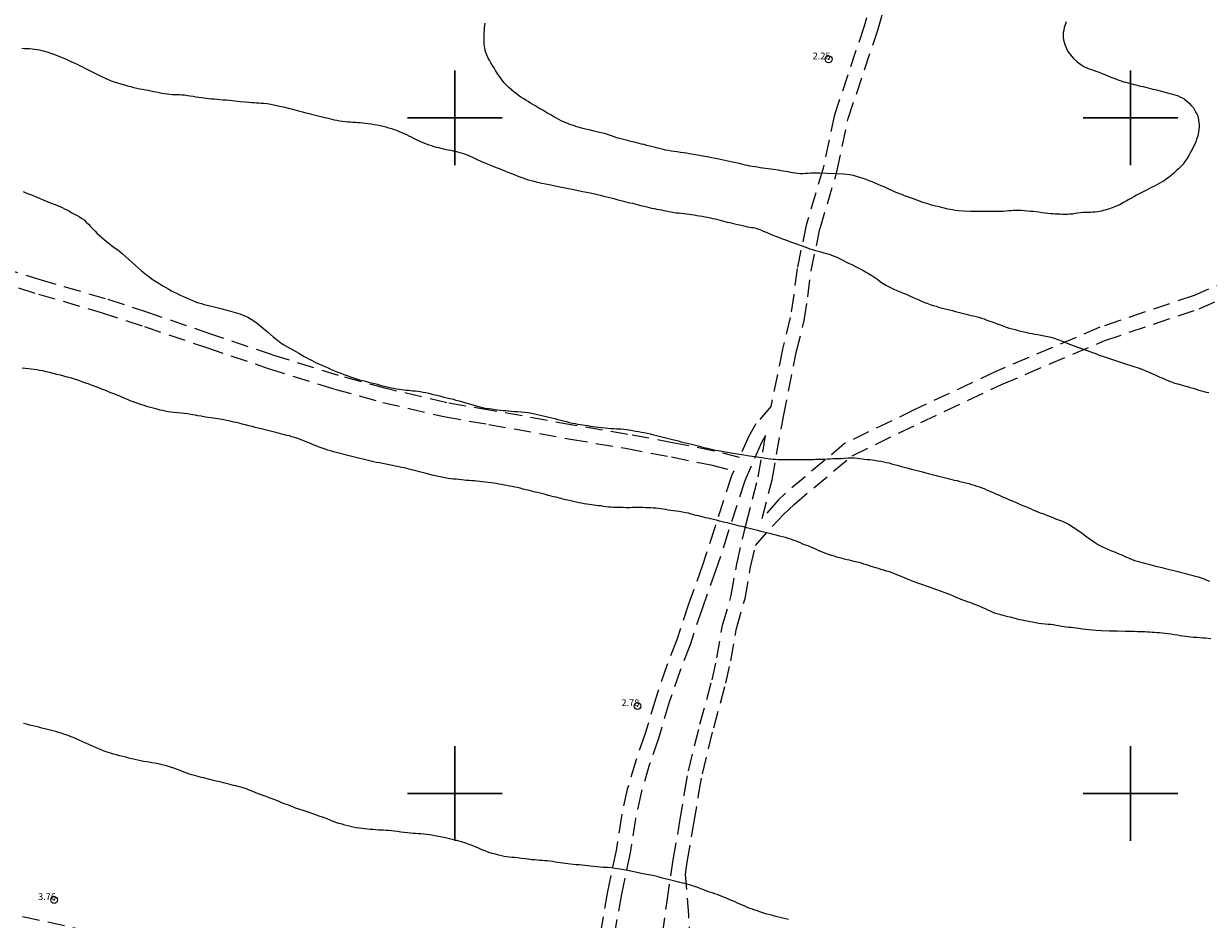
# Model space of a CAD drawing. Extents: x 464182 to 465432, y 1841544 to 1842354.
# Drawn here: x 464836 to 465012, y 1842081 to 1842214 of the extents above; entities that cross this region are included whole.
import ezdxf

# ---------------------------------------------------------------- set-up
doc = ezdxf.new("R2010")
doc.units = 0
doc.header["$MEASUREMENT"] = 0
doc.header["$PDMODE"] = 32
doc.header["$PDSIZE"] = -0.37
doc.linetypes.add('HIDDEN', pattern=[9.525, 6.35, -3.175])
for name, color, linetype in [('1TODAS1K', 7, 'Continuous'), ('BRECHA', 7, 'Continuous'), ('COTA FOTOGRAMETRICA', 10, 'Continuous'), ('CURVA INTERMEDIA', 17, 'Continuous'), ('DEPRESION INTERMEDIA', 7, 'Continuous'), ('SIMBOLO GRADICULA', 7, 'Continuous')]:
    doc.layers.add(name, color=color, linetype=linetype)
doc.styles.add('WMF-Times New Roman0', font='TIMES.TTF')

msp = doc.modelspace()

# ---------------------------------------------------------------- linework, layer by layer
at = {"layer": 'BRECHA', "color": 1, "linetype": 'HIDDEN', "lineweight": 5, "ltscale": 0.4, "elevation": 1}
for points in [[(465022.06, 1842179.13), (465009.42, 1842173.71), (464995.47, 1842169), (464980.09, 1842162.47), (464968.1, 1842156.83), (464957.68, 1842151.78), (464948.88, 1842144.41), (464947.84, 1842143.42), (464945.49, 1842140.71), (464946.97, 1842146.43), (464948.63, 1842155.8), (464950.55, 1842165.29), (464951.69, 1842170.03), (464952.24, 1842173.53), (464952.73, 1842177.34), (464954.06, 1842183.62), (464956.56, 1842192.03), (464958.23, 1842199.89), (464962.6, 1842212.95), (464965.04, 1842221.49), (464966.68, 1842226.38)], [(464963.04, 1842222.11), (464960.59, 1842213.57), (464956.2, 1842200.45), (464954.52, 1842192.55), (464952.03, 1842184.13), (464950.66, 1842177.69), (464950.16, 1842173.82), (464949.63, 1842170.44), (464948.5, 1842165.74), (464946.79, 1842157.28), (464944.57, 1842154.69), (464943.5, 1842152.9), (464942.14, 1842149.72), (464938.37, 1842150.69), (464932.48, 1842151.87), (464925.62, 1842153.16), (464917.47, 1842154.53), (464905.38, 1842156.7), (464898.8, 1842157.84), (464889.86, 1842159.92), (464882.78, 1842161.86), (464873.03, 1842164.91), (464863.9, 1842167.99), (464854.71, 1842171.12), (464848.29, 1842173.22), (464838.96, 1842175.91), (464832.37, 1842177.98)], [(464934.97, 1842077.75), (464934.62, 1842082.01), (464934.14, 1842088.06), (464934.4, 1842089.85), (464935.4, 1842095.56), (464936.07, 1842099.76), (464936.64, 1842102.9), (464938.32, 1842109.72), (464940.12, 1842116.32), (464940.85, 1842119.66), (464941.69, 1842124.45), (464942.97, 1842128.88), (464943.78, 1842133.52), (464944.53, 1842136.73), (464946.97, 1842139.54), (464948.67, 1842141.28), (464950.22, 1842142.8), (464958.83, 1842150), (464969, 1842154.93), (464980.94, 1842160.55), (464996.22, 1842167.04), (465010.17, 1842171.75), (465022.89, 1842177.2)], [(464831.76, 1842175.97), (464838.35, 1842173.9), (464847.67, 1842171.21), (464854.04, 1842169.12), (464863.23, 1842166), (464872.38, 1842162.92), (464882.19, 1842159.85), (464889.35, 1842157.89), (464898.39, 1842155.78), (464905.02, 1842154.63), (464917.11, 1842152.46), (464925.25, 1842151.09), (464932.08, 1842149.81), (464937.9, 1842148.64), (464941.3, 1842147.77), (464940.97, 1842147), (464938.48, 1842139.38), (464936.67, 1842133.79), (464934.6, 1842128.04), (464932.86, 1842122.73), (464931.39, 1842118.93), (464929.73, 1842114.14), (464928.13, 1842108.76), (464926.79, 1842104.84), (464925.53, 1842100.66), (464924.65, 1842096.65), (464923.87, 1842091.59), (464922.61, 1842085.5), (464921.54, 1842079.51)], [(464930.73, 1842079.08), (464931.42, 1842084.07), (464932.33, 1842090.19), (464933.33, 1842095.91), (464934, 1842100.12), (464934.58, 1842103.34), (464936.29, 1842110.25), (464938.08, 1842116.82), (464938.78, 1842120.07), (464939.64, 1842124.92), (464940.92, 1842129.35), (464941.72, 1842133.94), (464943.11, 1842139.9), (464944.91, 1842146.88), (464945.57, 1842150.54), (464946, 1842152.99), (464945.38, 1842151.94), (464942.93, 1842146.26), (464940.48, 1842138.73), (464938.66, 1842133.11), (464936.59, 1842127.36), (464934.84, 1842122.03), (464933.36, 1842118.21), (464931.72, 1842113.5), (464930.13, 1842108.13), (464928.79, 1842104.2), (464927.56, 1842100.13), (464926.72, 1842096.27), (464925.94, 1842091.21), (464924.67, 1842085.11), (464923.59, 1842079.07)], [(464849.67, 1842078.79), (464834.64, 1842082.08), (464815.76, 1842086.5), (464792.42, 1842091.98), (464780.67, 1842094.71), (464757.24, 1842099.84), (464731.84, 1842105.95), (464718.41, 1842109.38), (464704.26, 1842113.37), (464690.96, 1842116.22), (464680.37, 1842118.4), (464669.07, 1842121.18), (464655.49, 1842125.52), (464638.51, 1842130.98), (464622.66, 1842136), (464607.48, 1842139.81), (464595.37, 1842142.85), (464595.25, 1842142.88)]]:
    msp.add_lwpolyline(points, dxfattribs=at)
at = {"layer": 'COTA FOTOGRAMETRICA'}
for p in [(464955.34, 1842208.66, 2.25), (464927.04, 1842112.94, 2.78), (464840.69, 1842084.25, 3.77)]:
    msp.add_point(p, dxfattribs=at)
at = {"layer": 'CURVA INTERMEDIA', "color": 17, "linetype": 'Continuous', "lineweight": 9, "elevation": 3}
for points in [[(464835.92, 1842210.3), (464836.3, 1842210.28), (464836.68, 1842210.26), (464837.06, 1842210.24), (464837.43, 1842210.21), (464837.8, 1842210.17), (464838.16, 1842210.12), (464838.52, 1842210.05), (464838.88, 1842209.96), (464839.24, 1842209.87), (464839.61, 1842209.78), (464840.05, 1842209.64), (464840.66, 1842209.42), (464841.47, 1842209.09), (464842.36, 1842208.71), (464843.16, 1842208.36), (464843.76, 1842208.09), (464844.19, 1842207.89), (464844.55, 1842207.71), (464844.9, 1842207.54), (464845.25, 1842207.35), (464845.63, 1842207.16), (464846.02, 1842206.97), (464846.42, 1842206.77), (464846.82, 1842206.58), (464847.21, 1842206.38), (464847.58, 1842206.19), (464847.95, 1842206), (464848.32, 1842205.82), (464848.71, 1842205.65), (464849.13, 1842205.48), (464849.59, 1842205.32), (464850.07, 1842205.16), (464850.57, 1842205.01)], [(464850.57, 1842205.01), (464851.08, 1842204.87)], [(464851.08, 1842204.87), (464851.57, 1842204.74), (464852.05, 1842204.62), (464852.51, 1842204.51), (464852.94, 1842204.41), (464853.36, 1842204.31), (464853.78, 1842204.23), (464854.19, 1842204.16), (464854.6, 1842204.08), (464855.01, 1842204), (464855.41, 1842203.92), (464855.81, 1842203.84), (464856.23, 1842203.75), (464856.65, 1842203.67), (464857.05, 1842203.59), (464857.44, 1842203.53), (464857.81, 1842203.48), (464858.16, 1842203.45), (464858.51, 1842203.44), (464858.86, 1842203.45), (464859.23, 1842203.44), (464859.61, 1842203.42), (464860.01, 1842203.38), (464860.42, 1842203.32), (464860.84, 1842203.26), (464861.27, 1842203.19), (464861.69, 1842203.12), (464862.09, 1842203.06), (464862.49, 1842203), (464862.87, 1842202.94), (464863.23, 1842202.9), (464863.59, 1842202.86), (464863.97, 1842202.83), (464864.38, 1842202.79), (464864.81, 1842202.75), (464865.24, 1842202.72), (464865.67, 1842202.68), (464866.14, 1842202.64), (464866.72, 1842202.59), (464867.46, 1842202.51), (464868.25, 1842202.42), (464868.96, 1842202.35), (464869.51, 1842202.3), (464869.93, 1842202.27), (464870.28, 1842202.25), (464870.62, 1842202.23), (464870.97, 1842202.2), (464871.33, 1842202.18), (464871.74, 1842202.15), (464872.2, 1842202.11), (464872.76, 1842202.03), (464873.42, 1842201.89), (464874.12, 1842201.73), (464874.77, 1842201.57), (464875.32, 1842201.43), (464875.81, 1842201.31), (464876.31, 1842201.18), (464876.86, 1842201.04), (464877.43, 1842200.9), (464877.97, 1842200.76), (464878.42, 1842200.65), (464878.8, 1842200.55), (464879.17, 1842200.46), (464879.55, 1842200.36), (464879.95, 1842200.27), (464880.34, 1842200.17), (464880.71, 1842200.07), (464881.07, 1842199.98), (464881.43, 1842199.89), (464881.79, 1842199.8), (464882.15, 1842199.72), (464882.54, 1842199.63), (464882.94, 1842199.56), (464883.36, 1842199.49), (464883.77, 1842199.44), (464884.17, 1842199.41), (464884.55, 1842199.4), (464884.92, 1842199.38), (464885.28, 1842199.35), (464885.64, 1842199.32), (464885.99, 1842199.29), (464886.36, 1842199.25), (464886.74, 1842199.21), (464887.15, 1842199.16), (464887.6, 1842199.1), (464888.06, 1842199.03), (464888.52, 1842198.95), (464888.95, 1842198.86), (464889.37, 1842198.76), (464889.79, 1842198.66), (464890.2, 1842198.54), (464890.61, 1842198.43), (464891.01, 1842198.29), (464891.39, 1842198.15), (464891.76, 1842197.99), (464892.11, 1842197.83), (464892.47, 1842197.67), (464892.83, 1842197.51), (464893.18, 1842197.34), (464893.53, 1842197.17), (464893.89, 1842196.99), (464894.26, 1842196.81), (464894.63, 1842196.64), (464895.02, 1842196.47), (464895.4, 1842196.31), (464895.78, 1842196.16), (464896.15, 1842196.01), (464896.51, 1842195.89), (464896.87, 1842195.78), (464897.23, 1842195.68), (464897.59, 1842195.59), (464897.95, 1842195.5), (464898.31, 1842195.41), (464898.68, 1842195.33), (464899.03, 1842195.27), (464899.39, 1842195.2), (464899.74, 1842195.14), (464900.08, 1842195.05), (464900.42, 1842194.97), (464900.76, 1842194.87), (464901.1, 1842194.77), (464901.44, 1842194.66), (464901.78, 1842194.53), (464902.15, 1842194.37), (464902.6, 1842194.16), (464903.19, 1842193.89), (464903.96, 1842193.55), (464904.79, 1842193.2), (464905.55, 1842192.88), (464906.13, 1842192.64), (464906.56, 1842192.48), (464906.92, 1842192.34), (464907.26, 1842192.21), (464907.62, 1842192.07), (464907.99, 1842191.92), (464908.39, 1842191.76), (464908.8, 1842191.6), (464909.22, 1842191.44), (464909.64, 1842191.27), (464910.05, 1842191.11), (464910.46, 1842190.96), (464910.86, 1842190.83), (464911.28, 1842190.72), (464911.7, 1842190.61), (464912.18, 1842190.49), (464912.86, 1842190.34), (464913.96, 1842190.11), (464915.56, 1842189.79), (464917.36, 1842189.44), (464918.95, 1842189.12), (464920.03, 1842188.9), (464920.7, 1842188.75), (464921.14, 1842188.64), (464921.52, 1842188.55), (464921.88, 1842188.46), (464922.27, 1842188.36), (464922.68, 1842188.25), (464923.12, 1842188.15), (464923.55, 1842188.04), (464923.96, 1842187.93), (464924.36, 1842187.83), (464924.75, 1842187.74), (464925.14, 1842187.64), (464925.53, 1842187.54), (464925.91, 1842187.44), (464926.28, 1842187.35), (464926.64, 1842187.26), (464926.99, 1842187.17), (464927.34, 1842187.08), (464927.69, 1842187), (464928.04, 1842186.91), (464928.4, 1842186.82), (464928.77, 1842186.73), (464929.13, 1842186.65), (464929.5, 1842186.57), (464929.87, 1842186.5), (464930.23, 1842186.44), (464930.59, 1842186.38), (464930.94, 1842186.31), (464931.3, 1842186.24), (464931.66, 1842186.16), (464932.03, 1842186.08), (464932.4, 1842186.01), (464932.77, 1842185.95), (464933.15, 1842185.92), (464933.52, 1842185.88), (464933.91, 1842185.85), (464934.29, 1842185.81), (464934.67, 1842185.76), (464935.04, 1842185.7), (464935.41, 1842185.64), (464935.81, 1842185.57), (464936.23, 1842185.5), (464936.66, 1842185.44), (464937.08, 1842185.37), (464937.47, 1842185.29), (464937.84, 1842185.21), (464938.19, 1842185.12), (464938.55, 1842185.03), (464938.91, 1842184.94), (464939.26, 1842184.85), (464939.62, 1842184.76), (464939.97, 1842184.67), (464940.33, 1842184.58), (464940.69, 1842184.49), (464941.05, 1842184.4), (464941.43, 1842184.31), (464941.82, 1842184.23), (464942.21, 1842184.14), (464942.6, 1842184.05), (464942.96, 1842183.97), (464943.3, 1842183.89), (464943.61, 1842183.83), (464943.9, 1842183.79), (464944.17, 1842183.75), (464944.43, 1842183.71), (464944.69, 1842183.63), (464944.96, 1842183.53), (464945.28, 1842183.4), (464945.66, 1842183.25), (464946.08, 1842183.07), (464946.53, 1842182.89), (464946.99, 1842182.7), (464947.45, 1842182.51), (464947.91, 1842182.33), (464948.36, 1842182.16), (464948.79, 1842181.99), (464949.24, 1842181.83), (464949.68, 1842181.66), (464950.14, 1842181.49), (464950.57, 1842181.34), (464950.99, 1842181.19), (464951.4, 1842181.05), (464951.79, 1842180.9), (464952.18, 1842180.76), (464952.56, 1842180.62), (464952.96, 1842180.49), (464953.37, 1842180.36), (464953.78, 1842180.25), (464954.2, 1842180.15), (464954.61, 1842180.04), (464955.02, 1842179.93), (464955.41, 1842179.82), (464955.78, 1842179.68), (464956.16, 1842179.54), (464956.54, 1842179.37), (464956.94, 1842179.18), (464957.36, 1842178.97), (464957.8, 1842178.74), (464958.27, 1842178.51), (464958.75, 1842178.27), (464959.2, 1842178.04), (464959.6, 1842177.84), (464959.99, 1842177.64), (464960.38, 1842177.44), (464960.81, 1842177.22), (464961.25, 1842176.97), (464961.71, 1842176.69), (464962.16, 1842176.38), (464962.61, 1842176.06), (464963.03, 1842175.75), (464963.42, 1842175.48), (464963.79, 1842175.24), (464964.18, 1842175.02), (464964.58, 1842174.82), (464965, 1842174.64), (464965.44, 1842174.45), (464965.9, 1842174.26), (464966.36, 1842174.07), (464966.83, 1842173.88), (464967.29, 1842173.68), (464967.74, 1842173.48), (464968.17, 1842173.28), (464968.58, 1842173.09), (464968.99, 1842172.9), (464969.43, 1842172.72), (464969.89, 1842172.55), (464970.37, 1842172.39), (464970.83, 1842172.24), (464971.24, 1842172.11), (464971.62, 1842172), (464972, 1842171.89), (464972.39, 1842171.79), (464972.79, 1842171.68), (464973.22, 1842171.58), (464973.65, 1842171.47), (464974.09, 1842171.35), (464974.52, 1842171.25), (464974.92, 1842171.15), (464975.31, 1842171.05), (464975.68, 1842170.96), (464976.06, 1842170.86), (464976.43, 1842170.77), (464976.8, 1842170.68), (464977.18, 1842170.58), (464977.56, 1842170.48), (464977.94, 1842170.36), (464978.34, 1842170.23), (464978.76, 1842170.07), (464979.2, 1842169.91), (464979.67, 1842169.74), (464980.15, 1842169.56), (464980.64, 1842169.39), (464981.12, 1842169.21), (464981.6, 1842169.04), (464982.06, 1842168.89), (464982.5, 1842168.76), (464982.93, 1842168.65), (464983.37, 1842168.54), (464983.8, 1842168.43), (464984.23, 1842168.32), (464984.65, 1842168.23), (464985.05, 1842168.14), (464985.45, 1842168.06), (464985.86, 1842167.98), (464986.3, 1842167.91), (464986.76, 1842167.84), (464987.24, 1842167.75), (464987.72, 1842167.65), (464988.22, 1842167.52), (464988.74, 1842167.37), (464989.28, 1842167.19), (464989.81, 1842166.99), (464990.3, 1842166.8), (464990.74, 1842166.62), (464991.13, 1842166.47), (464991.51, 1842166.32), (464991.91, 1842166.17), (464992.32, 1842166.02), (464992.74, 1842165.88), (464993.16, 1842165.72), (464993.58, 1842165.57), (464993.98, 1842165.42), (464994.37, 1842165.28), (464994.73, 1842165.15), (464995.06, 1842165.03), (464995.4, 1842164.9), (464995.86, 1842164.73), (464996.63, 1842164.47), (464997.79, 1842164.09), (464999.14, 1842163.66), (465000.37, 1842163.25), (465001.29, 1842162.94), (465001.93, 1842162.7), (465002.4, 1842162.51), (465002.8, 1842162.34), (465003.17, 1842162.17), (465003.55, 1842162), (465003.95, 1842161.82), (465004.38, 1842161.63), (465004.8, 1842161.45), (465005.22, 1842161.26), (465005.64, 1842161.08), (465006.08, 1842160.91), (465006.55, 1842160.75), (465007.03, 1842160.61), (465007.52, 1842160.48), (465007.98, 1842160.35), (465008.43, 1842160.23), (465008.87, 1842160.11), (465009.3, 1842159.98), (465009.72, 1842159.84), (465010.13, 1842159.72), (465010.51, 1842159.61), (465010.88, 1842159.51), (465011.24, 1842159.42), (465011.6, 1842159.33)], [(464949.41, 1842081.34), (464948.95, 1842081.46), (464948.55, 1842081.56), (464948.15, 1842081.66), (464947.73, 1842081.76), (464947.3, 1842081.87), (464946.87, 1842081.98), (464946.43, 1842082.1), (464946, 1842082.22), (464945.58, 1842082.35), (464945.17, 1842082.48), (464944.78, 1842082.62), (464944.41, 1842082.75), (464944.04, 1842082.88), (464943.68, 1842083.01), (464943.31, 1842083.16), (464942.94, 1842083.32), (464942.57, 1842083.47), (464942.21, 1842083.63), (464941.86, 1842083.79), (464941.5, 1842083.96), (464941.11, 1842084.12), (464940.72, 1842084.29), (464940.32, 1842084.46), (464939.94, 1842084.61), (464939.56, 1842084.76), (464939.19, 1842084.9), (464938.83, 1842085.04), (464938.47, 1842085.17), (464938.11, 1842085.29), (464937.72, 1842085.43), (464937.32, 1842085.57), (464936.88, 1842085.73), (464936.42, 1842085.91), (464935.95, 1842086.1), (464935.5, 1842086.26), (464935.1, 1842086.39), (464934.74, 1842086.49), (464934.39, 1842086.58), (464934.04, 1842086.67), (464933.68, 1842086.76), (464933.32, 1842086.85), (464932.95, 1842086.94), (464932.57, 1842087.04), (464932.17, 1842087.14), (464931.76, 1842087.24), (464931.34, 1842087.35), (464930.92, 1842087.45), (464930.52, 1842087.55), (464930.12, 1842087.65), (464929.71, 1842087.75), (464929.25, 1842087.85), (464928.66, 1842087.98), (464927.84, 1842088.14), (464926.74, 1842088.36), (464925.54, 1842088.59), (464924.47, 1842088.79), (464923.68, 1842088.92), (464923.13, 1842089), (464922.71, 1842089.04), (464922.33, 1842089.06), (464921.94, 1842089.07), (464921.52, 1842089.1), (464921.06, 1842089.15), (464920.58, 1842089.21), (464920.1, 1842089.27), (464919.67, 1842089.32), (464919.25, 1842089.36), (464918.84, 1842089.4), (464918.4, 1842089.43), (464917.96, 1842089.47), (464917.53, 1842089.5), (464917.12, 1842089.54), (464916.72, 1842089.59), (464916.35, 1842089.63), (464915.99, 1842089.68), (464915.63, 1842089.73), (464915.26, 1842089.79), (464914.86, 1842089.85), (464914.46, 1842089.92), (464914.06, 1842089.97), (464913.68, 1842090.02), (464913.31, 1842090.06), (464912.95, 1842090.09), (464912.6, 1842090.11), (464912.23, 1842090.14), (464911.82, 1842090.17), (464911.36, 1842090.21), (464910.86, 1842090.27), (464910.34, 1842090.33), (464909.82, 1842090.4), (464909.32, 1842090.47), (464908.85, 1842090.52), (464908.44, 1842090.56), (464908.06, 1842090.6), (464907.69, 1842090.64), (464907.32, 1842090.7), (464906.93, 1842090.79), (464906.49, 1842090.89), (464906.01, 1842091.01), (464905.51, 1842091.14), (464905.02, 1842091.29), (464904.58, 1842091.45), (464904.17, 1842091.61), (464903.78, 1842091.78), (464903.39, 1842091.95), (464902.99, 1842092.12), (464902.58, 1842092.29), (464902.14, 1842092.46), (464901.64, 1842092.64), (464901.01, 1842092.83), (464900.24, 1842093.04), (464899.4, 1842093.25), (464898.6, 1842093.44), (464897.9, 1842093.59), (464897.31, 1842093.7), (464896.78, 1842093.79), (464896.3, 1842093.87), (464895.84, 1842093.94), (464895.4, 1842094), (464894.98, 1842094.03), (464894.57, 1842094.05), (464894.18, 1842094.08), (464893.8, 1842094.1), (464893.42, 1842094.14), (464893, 1842094.18), (464892.52, 1842094.24), (464892.02, 1842094.3), (464891.52, 1842094.36), (464891.04, 1842094.42), (464890.61, 1842094.47), (464890.2, 1842094.51), (464889.83, 1842094.54), (464889.46, 1842094.56), (464889.08, 1842094.58), (464888.68, 1842094.6), (464888.26, 1842094.63), (464887.85, 1842094.66), (464887.46, 1842094.69), (464887.08, 1842094.73), (464886.69, 1842094.77), (464886.26, 1842094.82), (464885.82, 1842094.88), (464885.38, 1842094.95), (464884.97, 1842095.03), (464884.57, 1842095.12), (464884.17, 1842095.22), (464883.74, 1842095.33), (464883.3, 1842095.45), (464882.85, 1842095.58), (464882.41, 1842095.73), (464881.97, 1842095.88), (464881.53, 1842096.05), (464881.08, 1842096.24), (464880.56, 1842096.44), (464879.92, 1842096.67), (464879.13, 1842096.94), (464878.3, 1842097.22), (464877.53, 1842097.48), (464876.92, 1842097.69), (464876.44, 1842097.86), (464876.03, 1842098.02), (464875.64, 1842098.17), (464875.26, 1842098.31), (464874.88, 1842098.45), (464874.5, 1842098.6), (464874.12, 1842098.75), (464873.73, 1842098.9), (464873.34, 1842099.05), (464872.94, 1842099.21), (464872.52, 1842099.37), (464872.07, 1842099.54), (464871.62, 1842099.71), (464871.19, 1842099.88), (464870.8, 1842100.02), (464870.43, 1842100.16), (464870.08, 1842100.3), (464869.72, 1842100.44), (464869.36, 1842100.59), (464869, 1842100.73), (464868.65, 1842100.84), (464868.3, 1842100.94), (464867.95, 1842101.03), (464867.6, 1842101.12), (464867.25, 1842101.21), (464866.89, 1842101.29), (464866.53, 1842101.39), (464866.16, 1842101.48), (464865.78, 1842101.57), (464865.41, 1842101.67), (464865.04, 1842101.76), (464864.66, 1842101.85), (464864.29, 1842101.95), (464863.92, 1842102.04), (464863.56, 1842102.13), (464863.21, 1842102.22), (464862.86, 1842102.31), (464862.52, 1842102.39), (464862.17, 1842102.48), (464861.81, 1842102.57), (464861.45, 1842102.67), (464861.09, 1842102.78), (464860.72, 1842102.89), (464860.34, 1842103.02), (464859.96, 1842103.16), (464859.58, 1842103.31), (464859.21, 1842103.46), (464858.82, 1842103.61), (464858.4, 1842103.76), (464857.91, 1842103.91), (464857.31, 1842104.08), (464856.68, 1842104.25), (464856.08, 1842104.39), (464855.59, 1842104.49), (464855.17, 1842104.56), (464854.77, 1842104.62), (464854.36, 1842104.68), (464853.93, 1842104.75), (464853.5, 1842104.84), (464853.06, 1842104.94), (464852.62, 1842105.04), (464852.19, 1842105.15), (464851.76, 1842105.26), (464851.32, 1842105.37), (464850.87, 1842105.48), (464850.41, 1842105.6), (464849.93, 1842105.72), (464849.46, 1842105.85), (464849.01, 1842105.99), (464848.56, 1842106.13), (464848.1, 1842106.29), (464847.64, 1842106.48), (464847.17, 1842106.67), (464846.71, 1842106.87), (464846.25, 1842107.07), (464845.81, 1842107.26), (464845.36, 1842107.45), (464844.92, 1842107.66), (464844.47, 1842107.87), (464844.04, 1842108.06), (464843.63, 1842108.24), (464843.23, 1842108.4), (464842.85, 1842108.55), (464842.47, 1842108.68), (464842.1, 1842108.81), (464841.72, 1842108.93), (464841.33, 1842109.05), (464840.93, 1842109.16), (464840.52, 1842109.27), (464840.12, 1842109.38), (464839.71, 1842109.48), (464839.29, 1842109.58), (464838.88, 1842109.69), (464838.44, 1842109.8), (464838, 1842109.91), (464837.53, 1842110.03), (464837.06, 1842110.14), (464836.6, 1842110.25), (464836.16, 1842110.35)]]:
    msp.add_lwpolyline(points, dxfattribs=at)
at = {"layer": 'DEPRESION INTERMEDIA', "color": 17, "linetype": 'Continuous', "lineweight": 9}
for points, elevation in [([(464992.15, 1842185.89), (464991.77, 1842185.82), (464991.41, 1842185.76), (464991.06, 1842185.72), (464990.7, 1842185.7), (464990.34, 1842185.7), (464989.97, 1842185.71), (464989.6, 1842185.73), (464989.23, 1842185.75), (464988.87, 1842185.76), (464988.51, 1842185.78), (464988.15, 1842185.79), (464987.76, 1842185.83), (464987.32, 1842185.88), (464986.87, 1842185.95), (464986.43, 1842186.02), (464986.02, 1842186.07), (464985.62, 1842186.12), (464985.21, 1842186.16), (464984.76, 1842186.2), (464984.3, 1842186.24), (464983.85, 1842186.27), (464983.45, 1842186.29), (464983.07, 1842186.3), (464982.71, 1842186.29), (464982.35, 1842186.26), (464981.99, 1842186.22), (464981.62, 1842186.19), (464981.23, 1842186.16), (464980.83, 1842186.13), (464980.42, 1842186.12), (464979.98, 1842186.13), (464979.41, 1842186.14), (464978.61, 1842186.15), (464977.53, 1842186.15), (464976.35, 1842186.16), (464975.29, 1842186.19), (464974.55, 1842186.23), (464974.06, 1842186.29), (464973.69, 1842186.36), (464973.34, 1842186.43), (464972.99, 1842186.5), (464972.63, 1842186.58), (464972.26, 1842186.67), (464971.88, 1842186.76), (464971.5, 1842186.86), (464971.13, 1842186.95), (464970.77, 1842187.04), (464970.41, 1842187.14), (464970.04, 1842187.25), (464969.67, 1842187.36), (464969.3, 1842187.48), (464968.93, 1842187.62), (464968.54, 1842187.76), (464968.15, 1842187.91), (464967.73, 1842188.05), (464967.32, 1842188.2), (464966.92, 1842188.34), (464966.54, 1842188.48), (464966.18, 1842188.63), (464965.83, 1842188.77), (464965.46, 1842188.92), (464965.09, 1842189.07), (464964.71, 1842189.23), (464964.33, 1842189.41), (464963.93, 1842189.59), (464963.53, 1842189.77), (464963.11, 1842189.96), (464962.67, 1842190.14), (464962.23, 1842190.32), (464961.79, 1842190.51), (464961.34, 1842190.69), (464960.89, 1842190.86), (464960.42, 1842191.03), (464959.95, 1842191.18), (464959.48, 1842191.32), (464959, 1842191.45), (464958.41, 1842191.56), (464957.56, 1842191.65), (464956.4, 1842191.73), (464955.11, 1842191.78), (464953.98, 1842191.81), (464953.2, 1842191.82), (464952.68, 1842191.8), (464952.29, 1842191.78), (464951.9, 1842191.75), (464951.51, 1842191.73), (464951.12, 1842191.73), (464950.74, 1842191.75), (464950.38, 1842191.8), (464950.02, 1842191.86), (464949.67, 1842191.92), (464949.32, 1842191.99), (464948.97, 1842192.05), (464948.63, 1842192.11), (464948.28, 1842192.18), (464947.91, 1842192.24), (464947.53, 1842192.3), (464947.15, 1842192.36), (464946.76, 1842192.42), (464946.38, 1842192.46), (464946, 1842192.51), (464945.61, 1842192.56), (464945.2, 1842192.62), (464944.79, 1842192.68), (464944.4, 1842192.75), (464944.02, 1842192.81), (464943.65, 1842192.87), (464943.3, 1842192.93), (464942.96, 1842193.01), (464942.61, 1842193.09), (464942.27, 1842193.17), (464941.89, 1842193.27), (464941.33, 1842193.4), (464940.42, 1842193.59), (464939.08, 1842193.86), (464937.56, 1842194.17), (464936.22, 1842194.43), (464935.32, 1842194.59), (464934.74, 1842194.69), (464934.31, 1842194.76), (464933.86, 1842194.82), (464933.39, 1842194.89), (464932.91, 1842194.96), (464932.45, 1842195.02), (464932.01, 1842195.08), (464931.6, 1842195.15), (464931.2, 1842195.23), (464930.82, 1842195.32), (464930.45, 1842195.41), (464930.07, 1842195.51), (464929.69, 1842195.6), (464929.28, 1842195.71), (464928.86, 1842195.81), (464928.42, 1842195.92), (464928.01, 1842196.03), (464927.63, 1842196.12), (464927.28, 1842196.21), (464926.93, 1842196.3), (464926.59, 1842196.38), (464926.25, 1842196.47), (464925.9, 1842196.56), (464925.54, 1842196.65), (464925.16, 1842196.74), (464924.78, 1842196.84), (464924.38, 1842196.94), (464923.98, 1842197.05), (464923.59, 1842197.17), (464923.2, 1842197.32), (464922.74, 1842197.48), (464922.17, 1842197.66), (464921.43, 1842197.85), (464920.64, 1842198.04), (464919.91, 1842198.21), (464919.36, 1842198.34), (464918.94, 1842198.44), (464918.59, 1842198.54), (464918.25, 1842198.64), (464917.9, 1842198.74), (464917.55, 1842198.85), (464917.19, 1842198.97), (464916.83, 1842199.1), (464916.47, 1842199.25), (464916.11, 1842199.4), (464915.76, 1842199.57), (464915.41, 1842199.75), (464915.05, 1842199.95), (464914.66, 1842200.17), (464914.19, 1842200.44), (464913.63, 1842200.76), (464913.02, 1842201.11), (464912.45, 1842201.44), (464911.97, 1842201.72), (464911.57, 1842201.97), (464911.21, 1842202.19), (464910.85, 1842202.41), (464910.49, 1842202.63), (464910.14, 1842202.85), (464909.79, 1842203.08), (464909.44, 1842203.32), (464909.09, 1842203.58), (464908.73, 1842203.86), (464908.36, 1842204.17), (464908, 1842204.5), (464907.65, 1842204.84), (464907.32, 1842205.2), (464907.02, 1842205.56), (464906.74, 1842205.91), (464906.49, 1842206.27), (464906.26, 1842206.63), (464906.03, 1842207), (464905.8, 1842207.38), (464905.57, 1842207.76), (464905.34, 1842208.14), (464905.12, 1842208.53), (464904.91, 1842208.92), (464904.72, 1842209.33), (464904.55, 1842209.78), (464904.43, 1842210.29), (464904.36, 1842210.88), (464904.32, 1842211.5), (464904.32, 1842212.07), (464904.34, 1842212.55), (464904.37, 1842212.94), (464904.41, 1842213.3), (464904.45, 1842213.64), (464904.48, 1842213.99)], 3), ([(464990.5, 1842214.22), (464990.34, 1842213.78), (464990.22, 1842213.37), (464990.13, 1842212.99), (464990.07, 1842212.61), (464990.05, 1842212.25), (464990.07, 1842211.89), (464990.12, 1842211.53), (464990.2, 1842211.18), (464990.31, 1842210.84), (464990.44, 1842210.49), (464990.59, 1842210.13), (464990.79, 1842209.75), (464991.11, 1842209.3), (464991.58, 1842208.8), (464992.12, 1842208.3), (464992.66, 1842207.87), (464993.12, 1842207.58), (464993.53, 1842207.4), (464993.9, 1842207.27), (464994.26, 1842207.15), (464994.63, 1842207.02), (464995.01, 1842206.88), (464995.39, 1842206.74), (464995.79, 1842206.58), (464996.21, 1842206.41), (464996.66, 1842206.22), (464997.1, 1842206.03), (464997.53, 1842205.85), (464997.92, 1842205.7), (464998.28, 1842205.57), (464998.63, 1842205.46), (464998.98, 1842205.35), (464999.33, 1842205.26), (464999.69, 1842205.17), (465000.05, 1842205.08), (465000.42, 1842204.99), (465000.79, 1842204.9), (465001.15, 1842204.8)], 3), ([(465001.15, 1842204.8), (465001.51, 1842204.71), (465001.87, 1842204.62), (465002.24, 1842204.53), (465002.61, 1842204.44), (465002.97, 1842204.35), (465003.34, 1842204.25), (465003.69, 1842204.17), (465004.05, 1842204.08), (465004.4, 1842203.99), (465004.75, 1842203.9), (465005.11, 1842203.81), (465005.48, 1842203.72), (465005.86, 1842203.62), (465006.23, 1842203.51), (465006.59, 1842203.4), (465006.95, 1842203.28), (465007.3, 1842203.13), (465007.65, 1842202.96), (465007.99, 1842202.74), (465008.34, 1842202.48), (465008.68, 1842202.17), (465009.02, 1842201.82), (465009.32, 1842201.46), (465009.56, 1842201.1), (465009.76, 1842200.73), (465009.91, 1842200.38), (465010.01, 1842200.02), (465010.09, 1842199.67), (465010.13, 1842199.32), (465010.16, 1842198.97), (465010.16, 1842198.62), (465010.14, 1842198.27), (465010.09, 1842197.91), (465010.01, 1842197.55), (465009.92, 1842197.18), (465009.8, 1842196.82), (465009.67, 1842196.46), (465009.52, 1842196.1), (465009.36, 1842195.76), (465009.19, 1842195.41), (465009, 1842195.06), (465008.8, 1842194.7), (465008.58, 1842194.32), (465008.34, 1842193.94), (465008.08, 1842193.55), (465007.79, 1842193.16), (465007.48, 1842192.8), (465007.14, 1842192.46), (465006.78, 1842192.14), (465006.43, 1842191.83), (465006.07, 1842191.53), (465005.72, 1842191.23), (465005.36, 1842190.95), (465004.99, 1842190.7), (465004.62, 1842190.48), (465004.25, 1842190.27), (465003.9, 1842190.08), (465003.55, 1842189.9), (465003.19, 1842189.72), (465002.83, 1842189.54), (465002.46, 1842189.36), (465002.08, 1842189.17), (465001.68, 1842188.96), (465001.28, 1842188.75), (465000.88, 1842188.53), (465000.51, 1842188.32), (465000.14, 1842188.1), (464999.77, 1842187.89), (464999.37, 1842187.67), (464998.97, 1842187.45), (464998.58, 1842187.24), (464998.19, 1842187.04), (464997.79, 1842186.86), (464997.32, 1842186.68), (464996.78, 1842186.5), (464996.2, 1842186.32), (464995.66, 1842186.18), (464995.2, 1842186.09), (464994.81, 1842186.04), (464994.46, 1842186.02), (464994.11, 1842186.01), (464993.76, 1842186.01), (464993.38, 1842186), (464992.98, 1842185.98), (464992.56, 1842185.94), (464992.15, 1842185.89)], 3), ([(464836.1, 1842189.08), (464836.49, 1842188.92), (464836.9, 1842188.75), (464837.33, 1842188.58), (464837.77, 1842188.41), (464838.21, 1842188.23), (464838.64, 1842188.05), (464839.04, 1842187.88), (464839.42, 1842187.71), (464839.78, 1842187.56), (464840.14, 1842187.42), (464840.49, 1842187.29), (464840.84, 1842187.16), (464841.18, 1842187.02), (464841.53, 1842186.88), (464841.87, 1842186.72), (464842.22, 1842186.55), (464842.58, 1842186.37), (464842.94, 1842186.17), (464843.32, 1842185.96), (464843.71, 1842185.75), (464844.08, 1842185.55), (464844.44, 1842185.34), (464844.78, 1842185.12), (464845.12, 1842184.88), (464845.44, 1842184.58), (464845.76, 1842184.25), (464846.09, 1842183.9), (464846.41, 1842183.55), (464846.74, 1842183.21), (464847.07, 1842182.88), (464847.42, 1842182.57), (464847.76, 1842182.27), (464848.11, 1842181.98), (464848.46, 1842181.7), (464848.81, 1842181.41), (464849.18, 1842181.13), (464849.59, 1842180.83), (464850.1, 1842180.44), (464850.79, 1842179.86), (464851.71, 1842179.06), (464852.71, 1842178.16), (464853.63, 1842177.36), (464854.34, 1842176.77), (464854.88, 1842176.37), (464855.35, 1842176.04), (464855.84, 1842175.73), (464856.32, 1842175.42), (464856.79, 1842175.13), (464857.23, 1842174.87), (464857.65, 1842174.63), (464858.06, 1842174.41), (464858.48, 1842174.19), (464858.91, 1842173.98), (464859.36, 1842173.77), (464859.82, 1842173.57), (464860.28, 1842173.36), (464860.74, 1842173.16), (464861.19, 1842172.97), (464861.63, 1842172.79), (464862.07, 1842172.64), (464862.5, 1842172.5), (464862.92, 1842172.39), (464863.34, 1842172.28), (464863.75, 1842172.18), (464864.16, 1842172.07), (464864.56, 1842171.97), (464864.96, 1842171.88), (464865.34, 1842171.78), (464865.72, 1842171.68), (464866.09, 1842171.59), (464866.45, 1842171.5), (464866.8, 1842171.4), (464867.14, 1842171.3), (464867.48, 1842171.2), (464867.82, 1842171.09), (464868.17, 1842170.98), (464868.53, 1842170.84), (464868.91, 1842170.69), (464869.34, 1842170.5), (464869.86, 1842170.21), (464870.52, 1842169.75), (464871.36, 1842169.08), (464872.26, 1842168.31), (464873.09, 1842167.61), (464873.74, 1842167.09), (464874.26, 1842166.71), (464874.7, 1842166.43), (464875.14, 1842166.17), (464875.59, 1842165.92), (464876.03, 1842165.67), (464876.47, 1842165.41), (464876.9, 1842165.16), (464877.31, 1842164.92), (464877.7, 1842164.7), (464878.07, 1842164.49), (464878.43, 1842164.3), (464878.78, 1842164.12), (464879.13, 1842163.94), (464879.49, 1842163.76), (464879.89, 1842163.59), (464880.31, 1842163.4), (464880.76, 1842163.2), (464881.23, 1842162.99), (464881.71, 1842162.77), (464882.19, 1842162.56), (464882.66, 1842162.37), (464883.12, 1842162.19), (464883.58, 1842162.02), (464884.06, 1842161.85), (464884.54, 1842161.68), (464885.01, 1842161.52), (464885.46, 1842161.38), (464885.89, 1842161.25), (464886.33, 1842161.13), (464886.77, 1842161.01), (464887.22, 1842160.89), (464887.66, 1842160.78), (464888.1, 1842160.67), (464888.53, 1842160.56), (464888.95, 1842160.46), (464889.36, 1842160.35), (464889.77, 1842160.25), (464890.18, 1842160.15), (464890.58, 1842160.06), (464890.98, 1842159.97), (464891.37, 1842159.89), (464891.74, 1842159.83), (464892.1, 1842159.78), (464892.45, 1842159.75), (464892.79, 1842159.71), (464893.12, 1842159.68), (464893.46, 1842159.65), (464893.79, 1842159.62), (464894.14, 1842159.58), (464894.5, 1842159.54), (464894.89, 1842159.48), (464895.3, 1842159.42), (464895.73, 1842159.33), (464896.17, 1842159.23), (464896.62, 1842159.12), (464897.07, 1842159.01), (464897.51, 1842158.9), (464897.94, 1842158.79), (464898.38, 1842158.68), (464898.84, 1842158.57), (464899.29, 1842158.45), (464899.73, 1842158.34), (464900.16, 1842158.24), (464900.64, 1842158.11), (464901.27, 1842157.93), (464902.1, 1842157.69), (464903.01, 1842157.43), (464903.86, 1842157.2), (464904.52, 1842157.05), (464905.03, 1842156.96), (464905.48, 1842156.91), (464905.92, 1842156.85), (464906.36, 1842156.8), (464906.78, 1842156.76), (464907.18, 1842156.71), (464907.57, 1842156.67), (464907.95, 1842156.63), (464908.35, 1842156.6), (464908.77, 1842156.56), (464909.24, 1842156.52), (464909.77, 1842156.48), (464910.32, 1842156.43), (464910.85, 1842156.37), (464911.34, 1842156.3), (464911.79, 1842156.21), (464912.22, 1842156.12), (464912.64, 1842156.02), (464913.07, 1842155.91), (464913.5, 1842155.8), (464913.93, 1842155.7), (464914.37, 1842155.59), (464914.8, 1842155.48), (464915.24, 1842155.37), (464915.67, 1842155.26), (464916.1, 1842155.15), (464916.55, 1842155.04), (464916.99, 1842154.93), (464917.41, 1842154.83), (464917.81, 1842154.74), (464918.18, 1842154.67), (464918.55, 1842154.61), (464918.93, 1842154.55), (464919.31, 1842154.5), (464919.68, 1842154.45), (464920.04, 1842154.39), (464920.41, 1842154.33), (464920.81, 1842154.27), (464921.25, 1842154.23), (464921.72, 1842154.19), (464922.2, 1842154.14), (464922.67, 1842154.09), (464923.11, 1842154.04), (464923.53, 1842154.01), (464923.91, 1842153.99), (464924.28, 1842153.98), (464924.64, 1842153.96), (464925.01, 1842153.94), (464925.4, 1842153.89), (464925.83, 1842153.83), (464926.28, 1842153.74), (464926.75, 1842153.65), (464927.2, 1842153.56), (464927.63, 1842153.48), (464928.04, 1842153.41), (464928.47, 1842153.32), (464928.93, 1842153.22), (464929.4, 1842153.11), (464929.86, 1842152.99), (464930.27, 1842152.89), (464930.65, 1842152.79), (464931.03, 1842152.7), (464931.42, 1842152.6), (464931.82, 1842152.5), (464932.23, 1842152.4), (464932.65, 1842152.29), (464933.08, 1842152.18), (464933.51, 1842152.07), (464933.96, 1842151.96), (464934.4, 1842151.85), (464934.84, 1842151.74), (464935.25, 1842151.64), (464935.64, 1842151.54), (464936.02, 1842151.45), (464936.37, 1842151.36), (464936.72, 1842151.27), (464937.07, 1842151.18), (464937.42, 1842151.09), (464937.79, 1842151.01), (464938.18, 1842150.92), (464938.63, 1842150.83), (464939.22, 1842150.73), (464940.07, 1842150.58), (464941.21, 1842150.39), (464942.47, 1842150.18), (464943.61, 1842149.99), (464944.44, 1842149.86), (464945.03, 1842149.77), (464945.49, 1842149.71), (464945.92, 1842149.64), (464946.33, 1842149.58), (464946.73, 1842149.53), (464947.11, 1842149.49), (464947.48, 1842149.47), (464947.84, 1842149.45), (464948.19, 1842149.44), (464948.54, 1842149.43), (464948.91, 1842149.42), (464949.3, 1842149.43), (464949.71, 1842149.44), (464950.11, 1842149.45), (464950.5, 1842149.44), (464950.9, 1842149.43), (464951.32, 1842149.43), (464951.77, 1842149.43), (464952.23, 1842149.44), (464952.67, 1842149.45), (464953.07, 1842149.46), (464953.44, 1842149.47), (464953.78, 1842149.47), (464954.13, 1842149.48), (464954.48, 1842149.48), (464954.83, 1842149.5), (464955.19, 1842149.52), (464955.56, 1842149.54), (464955.94, 1842149.56), (464956.32, 1842149.57), (464956.74, 1842149.58), (464957.19, 1842149.6), (464957.69, 1842149.63), (464958.2, 1842149.68), (464958.69, 1842149.7), (464959.14, 1842149.68), (464959.54, 1842149.64), (464959.92, 1842149.59), (464960.29, 1842149.54), (464960.66, 1842149.5), (464961.03, 1842149.46), (464961.41, 1842149.43), (464961.79, 1842149.38), (464962.19, 1842149.33), (464962.62, 1842149.26), (464963.06, 1842149.18), (464963.49, 1842149.1), (464963.9, 1842149.01), (464964.28, 1842148.92), (464964.66, 1842148.81), (464965.04, 1842148.71), (464965.5, 1842148.58), (464966.12, 1842148.41), (464966.93, 1842148.19), (464967.81, 1842147.96), (464968.62, 1842147.75), (464969.24, 1842147.59), (464969.7, 1842147.48), (464970.09, 1842147.38), (464970.46, 1842147.28), (464970.84, 1842147.19), (464971.23, 1842147.09), (464971.62, 1842146.99), (464972.02, 1842146.89), (464972.42, 1842146.79), (464972.82, 1842146.69), (464973.21, 1842146.59), (464973.59, 1842146.5), (464973.97, 1842146.4), (464974.36, 1842146.31), (464974.76, 1842146.2), (464975.19, 1842146.1), (464975.63, 1842145.98), (464976.07, 1842145.87), (464976.49, 1842145.75), (464976.89, 1842145.63), (464977.28, 1842145.51), (464977.64, 1842145.39), (464978, 1842145.26), (464978.35, 1842145.12), (464978.71, 1842144.97), (464979.07, 1842144.82), (464979.43, 1842144.65), (464979.81, 1842144.48), (464980.2, 1842144.32), (464980.58, 1842144.15), (464980.96, 1842143.98), (464981.34, 1842143.81), (464981.72, 1842143.64), (464982.12, 1842143.47), (464982.52, 1842143.3), (464982.92, 1842143.12), (464983.32, 1842142.95), (464983.7, 1842142.79), (464984.08, 1842142.63), (464984.46, 1842142.47), (464984.82, 1842142.32), (464985.19, 1842142.17), (464985.55, 1842142.01), (464985.93, 1842141.85), (464986.3, 1842141.7), (464986.66, 1842141.56), (464987.03, 1842141.42), (464987.39, 1842141.28), (464987.75, 1842141.14), (464988.12, 1842140.99), (464988.51, 1842140.83), (464988.93, 1842140.67), (464989.36, 1842140.5), (464989.8, 1842140.34), (464990.27, 1842140.16), (464990.82, 1842139.89), (464991.55, 1842139.44), (464992.51, 1842138.77), (464993.57, 1842138), (464994.53, 1842137.31), (464995.28, 1842136.83), (464995.85, 1842136.52), (464996.32, 1842136.31), (464996.78, 1842136.12), (464997.22, 1842135.94), (464997.64, 1842135.77), (464998.05, 1842135.59), (464998.44, 1842135.43), (464998.82, 1842135.26), (464999.19, 1842135.09), (464999.55, 1842134.93), (464999.91, 1842134.78), (465000.27, 1842134.64), (465000.63, 1842134.5), (465001, 1842134.38), (465001.37, 1842134.27), (465001.74, 1842134.17), (465002.11, 1842134.08), (465002.49, 1842133.99), (465002.86, 1842133.89), (465003.22, 1842133.8), (465003.57, 1842133.71), (465003.92, 1842133.62), (465004.27, 1842133.54), (465004.63, 1842133.45), (465005.01, 1842133.35), (465005.4, 1842133.25), (465005.8, 1842133.15), (465006.21, 1842133.05), (465006.62, 1842132.95), (465007.01, 1842132.85), (465007.39, 1842132.75), (465007.76, 1842132.66), (465008.14, 1842132.56), (465008.51, 1842132.47), (465008.88, 1842132.38), (465009.26, 1842132.28), (465009.64, 1842132.18), (465010.05, 1842132.06), (465010.48, 1842131.92), (465010.91, 1842131.76), (465011.33, 1842131.59), (465011.71, 1842131.43)], 2), ([(464870, 1842154.31), (464869.5, 1842154.43), (464869, 1842154.56), (464868.52, 1842154.68), (464868.09, 1842154.79), (464867.69, 1842154.89), (464867.31, 1842154.98), (464866.92, 1842155.08), (464866.45, 1842155.18), (464865.79, 1842155.3), (464864.91, 1842155.44), (464863.95, 1842155.59), (464863.08, 1842155.72), (464862.43, 1842155.83), (464861.96, 1842155.91), (464861.59, 1842155.99), (464861.24, 1842156.06), (464860.87, 1842156.12), (464860.46, 1842156.18), (464860, 1842156.23), (464859.49, 1842156.28), (464858.97, 1842156.33), (464858.46, 1842156.38), (464857.97, 1842156.44), (464857.52, 1842156.5), (464857.12, 1842156.58), (464856.74, 1842156.67), (464856.37, 1842156.76), (464855.96, 1842156.86), (464855.55, 1842156.97), (464855.14, 1842157.08), (464854.76, 1842157.19), (464854.39, 1842157.3), (464854.02, 1842157.41), (464853.63, 1842157.54), (464853.23, 1842157.68), (464852.82, 1842157.82), (464852.39, 1842157.98), (464851.96, 1842158.14), (464851.55, 1842158.3), (464851.16, 1842158.47), (464850.79, 1842158.63), (464850.42, 1842158.79), (464850.04, 1842158.94), (464849.65, 1842159.1), (464849.25, 1842159.26), (464848.84, 1842159.42), (464848.44, 1842159.58), (464848.03, 1842159.75), (464847.62, 1842159.91), (464847.2, 1842160.08), (464846.77, 1842160.24), (464846.32, 1842160.4), (464845.87, 1842160.56), (464845.4, 1842160.72), (464844.94, 1842160.9), (464844.48, 1842161.07), (464844.03, 1842161.24), (464843.57, 1842161.38), (464843.1, 1842161.51), (464842.63, 1842161.64), (464842.14, 1842161.77), (464841.63, 1842161.9), (464841.1, 1842162.03), (464840.56, 1842162.17), (464840.02, 1842162.3), (464839.5, 1842162.42), (464839, 1842162.54), (464838.54, 1842162.63), (464838.11, 1842162.71), (464837.71, 1842162.77), (464837.3, 1842162.81), (464836.88, 1842162.85), (464836.42, 1842162.89), (464835.95, 1842162.93)], 2), ([(465011.92, 1842122.89), (465011.53, 1842122.94), (465011.15, 1842122.98), (465010.74, 1842123.01), (465010.3, 1842123.05), (465009.82, 1842123.08), (465009.36, 1842123.11), (465008.94, 1842123.14), (465008.55, 1842123.17), (465008.16, 1842123.22), (465007.77, 1842123.28), (465007.37, 1842123.35), (465006.95, 1842123.43), (465006.49, 1842123.51), (465006.03, 1842123.59), (465005.57, 1842123.66), (465005.12, 1842123.71), (465004.7, 1842123.75), (465004.31, 1842123.78), (465003.94, 1842123.8), (465003.58, 1842123.82), (465003.23, 1842123.84), (465002.88, 1842123.87), (465002.51, 1842123.9), (465002.15, 1842123.92), (465001.8, 1842123.94), (465001.44, 1842123.94), (465001.06, 1842123.95), (465000.63, 1842123.96), (465000.05, 1842123.98), (464999.23, 1842124), (464998.1, 1842124.02), (464996.85, 1842124.05), (464995.72, 1842124.09), (464994.91, 1842124.13), (464994.33, 1842124.18), (464993.84, 1842124.23), (464993.35, 1842124.29), (464992.85, 1842124.35), (464992.37, 1842124.41), (464991.96, 1842124.47), (464991.59, 1842124.52), (464991.24, 1842124.55), (464990.89, 1842124.58), (464990.54, 1842124.61), (464990.18, 1842124.66), (464989.8, 1842124.73), (464989.4, 1842124.81), (464989.01, 1842124.89), (464988.63, 1842124.95), (464988.24, 1842125), (464987.82, 1842125.04), (464987.37, 1842125.08), (464986.9, 1842125.13), (464986.43, 1842125.19), (464985.97, 1842125.27), (464985.53, 1842125.35), (464985.11, 1842125.43), (464984.73, 1842125.5), (464984.37, 1842125.57), (464984.01, 1842125.64), (464983.65, 1842125.73), (464983.29, 1842125.81), (464982.92, 1842125.9), (464982.57, 1842125.99), (464982.23, 1842126.08), (464981.88, 1842126.17), (464981.53, 1842126.25), (464981.17, 1842126.35), (464980.81, 1842126.45), (464980.43, 1842126.55), (464980.05, 1842126.67), (464979.67, 1842126.81), (464979.3, 1842126.97), (464978.92, 1842127.14), (464978.54, 1842127.32), (464978.14, 1842127.5), (464977.75, 1842127.67), (464977.36, 1842127.83), (464976.98, 1842127.98), (464976.61, 1842128.12), (464976.25, 1842128.25), (464975.9, 1842128.37), (464975.55, 1842128.5), (464975.19, 1842128.63), (464974.84, 1842128.77), (464974.48, 1842128.93), (464974.12, 1842129.08), (464973.74, 1842129.24), (464973.22, 1842129.44), (464972.44, 1842129.74), (464971.33, 1842130.14), (464970.1, 1842130.59), (464969, 1842130.98), (464968.23, 1842131.24), (464967.73, 1842131.42), (464967.36, 1842131.56), (464967.02, 1842131.71), (464966.68, 1842131.87), (464966.33, 1842132.03), (464965.96, 1842132.19), (464965.58, 1842132.34), (464965.18, 1842132.49), (464964.76, 1842132.64), (464964.32, 1842132.79), (464963.89, 1842132.93), (464963.47, 1842133.05), (464963.07, 1842133.18), (464962.69, 1842133.29), (464962.33, 1842133.4), (464961.98, 1842133.51), (464961.64, 1842133.62), (464961.28, 1842133.74), (464960.92, 1842133.85), (464960.56, 1842133.97), (464960.2, 1842134.07), (464959.84, 1842134.17), (464959.49, 1842134.26), (464959.13, 1842134.35), (464958.78, 1842134.44), (464958.42, 1842134.52), (464958.06, 1842134.61), (464957.7, 1842134.71), (464957.33, 1842134.8), (464956.96, 1842134.89), (464956.56, 1842135), (464956.16, 1842135.11), (464955.74, 1842135.24), (464955.33, 1842135.38), (464954.92, 1842135.52), (464954.53, 1842135.67), (464954.16, 1842135.82), (464953.8, 1842135.98), (464953.43, 1842136.15), (464953.06, 1842136.32), (464952.68, 1842136.48), (464952.29, 1842136.64), (464951.9, 1842136.78), (464951.52, 1842136.93), (464951.15, 1842137.08), (464950.79, 1842137.23), (464950.43, 1842137.38), (464950.08, 1842137.52), (464949.72, 1842137.64), (464949.34, 1842137.76), (464948.93, 1842137.88), (464948.5, 1842137.99), (464948.04, 1842138.11), (464947.58, 1842138.22), (464947.12, 1842138.34), (464946.65, 1842138.46), (464946.2, 1842138.57), (464945.75, 1842138.68), (464945.3, 1842138.8), (464944.85, 1842138.91), (464944.41, 1842139.02), (464943.99, 1842139.13), (464943.6, 1842139.23), (464943.23, 1842139.32), (464942.87, 1842139.41), (464942.51, 1842139.5), (464942.16, 1842139.59), (464941.79, 1842139.68), (464941.43, 1842139.77), (464941.06, 1842139.86), (464940.7, 1842139.95), (464940.34, 1842140.04), (464939.98, 1842140.13), (464939.59, 1842140.23), (464939.16, 1842140.33), (464938.71, 1842140.44), (464938.27, 1842140.54), (464937.86, 1842140.64), (464937.48, 1842140.74), (464937.12, 1842140.82), (464936.78, 1842140.91), (464936.43, 1842141), (464936.09, 1842141.08), (464935.73, 1842141.17), (464935.37, 1842141.27), (464934.98, 1842141.36), (464934.57, 1842141.47), (464934.14, 1842141.56), (464933.68, 1842141.65), (464933.22, 1842141.72), (464932.77, 1842141.78), (464932.34, 1842141.84), (464931.95, 1842141.9), (464931.59, 1842141.96), (464931.23, 1842142.03), (464930.86, 1842142.09), (464930.48, 1842142.15), (464930.11, 1842142.19), (464929.74, 1842142.22), (464929.38, 1842142.24), (464929, 1842142.26), (464928.61, 1842142.28), (464928.21, 1842142.29), (464927.81, 1842142.31), (464927.41, 1842142.33), (464927.02, 1842142.34), (464926.65, 1842142.35), (464926.3, 1842142.33), (464925.96, 1842142.3), (464925.62, 1842142.29), (464925.28, 1842142.29), (464924.94, 1842142.31), (464924.59, 1842142.32), (464924.22, 1842142.33), (464923.85, 1842142.33), (464923.47, 1842142.34), (464923.1, 1842142.36), (464922.73, 1842142.4), (464922.37, 1842142.45), (464922, 1842142.5), (464921.64, 1842142.56), (464921.29, 1842142.6), (464920.94, 1842142.64), (464920.6, 1842142.68), (464920.25, 1842142.72), (464919.9, 1842142.76), (464919.53, 1842142.82), (464919.16, 1842142.88), (464918.77, 1842142.95), (464918.37, 1842143.02), (464917.97, 1842143.11), (464917.55, 1842143.2), (464917.15, 1842143.3), (464916.75, 1842143.4), (464916.38, 1842143.49), (464916.03, 1842143.58), (464915.69, 1842143.67), (464915.35, 1842143.75), (464915, 1842143.84), (464914.63, 1842143.93), (464914.24, 1842144.03), (464913.83, 1842144.13), (464913.42, 1842144.24), (464913.02, 1842144.34), (464912.63, 1842144.44), (464912.26, 1842144.53), (464911.9, 1842144.62), (464911.55, 1842144.71), (464911.2, 1842144.79), (464910.85, 1842144.88), (464910.49, 1842144.97), (464910.1, 1842145.07), (464909.69, 1842145.17), (464909.27, 1842145.27), (464908.86, 1842145.36), (464908.47, 1842145.44), (464908.08, 1842145.51), (464907.7, 1842145.57), (464907.31, 1842145.65), (464906.91, 1842145.73), (464906.51, 1842145.8), (464906.13, 1842145.87), (464905.75, 1842145.93), (464905.36, 1842145.98), (464904.95, 1842146.03), (464904.52, 1842146.08), (464904.1, 1842146.13), (464903.68, 1842146.18), (464903.28, 1842146.23), (464902.89, 1842146.26), (464902.5, 1842146.29), (464902.12, 1842146.31), (464901.74, 1842146.33), (464901.36, 1842146.37), (464900.98, 1842146.42), (464900.59, 1842146.47), (464900.2, 1842146.51), (464899.8, 1842146.54), (464899.42, 1842146.58), (464899.03, 1842146.62), (464898.54, 1842146.7), (464897.83, 1842146.85), (464896.85, 1842147.09), (464895.76, 1842147.36), (464894.78, 1842147.62), (464894.08, 1842147.8), (464893.59, 1842147.92), (464893.22, 1842148.01), (464892.88, 1842148.1), (464892.52, 1842148.18), (464892.13, 1842148.27), (464891.69, 1842148.35), (464891.23, 1842148.44), (464890.75, 1842148.53), (464890.27, 1842148.63), (464889.79, 1842148.73), (464889.32, 1842148.83), (464888.85, 1842148.92), (464888.39, 1842149.01), (464887.96, 1842149.1), (464887.55, 1842149.2), (464887.16, 1842149.29), (464886.77, 1842149.39), (464886.36, 1842149.49), (464885.95, 1842149.59), (464885.54, 1842149.7), (464885.14, 1842149.8), (464884.74, 1842149.9), (464884.36, 1842150), (464883.98, 1842150.09), (464883.6, 1842150.19), (464883.22, 1842150.28), (464882.82, 1842150.38), (464882.42, 1842150.49), (464882.02, 1842150.59), (464881.62, 1842150.7), (464881.22, 1842150.82), (464880.8, 1842150.96), (464880.36, 1842151.11), (464879.91, 1842151.28), (464879.47, 1842151.45), (464879.05, 1842151.62), (464878.66, 1842151.79), (464878.26, 1842151.95), (464877.84, 1842152.12), (464877.42, 1842152.28), (464877.01, 1842152.43), (464876.62, 1842152.57), (464876.26, 1842152.69), (464875.89, 1842152.81), (464875.52, 1842152.92), (464875.14, 1842153.01), (464874.77, 1842153.11), (464874.41, 1842153.2), (464874.06, 1842153.29), (464873.69, 1842153.38), (464873.31, 1842153.48), (464872.91, 1842153.57), (464872.51, 1842153.68), (464872.12, 1842153.78), (464871.72, 1842153.88), (464871.32, 1842153.98), (464870.9, 1842154.08), (464870.47, 1842154.19), (464870, 1842154.31)], 2)]:
    msp.add_lwpolyline(points, dxfattribs=dict(at, elevation=elevation))
at = {"layer": 'SIMBOLO GRADICULA', "color": 5}
for points in [[(464900, 1842207), (464900, 1842200)], [(464907, 1842200), (464900, 1842200), (464900, 1842207)], [(465000, 1842207), (465000, 1842200)], [(465007, 1842200), (465000, 1842200), (465000, 1842207)], [(464900, 1842200), (464893, 1842200)], [(464893, 1842200), (464900, 1842200), (464900, 1842193)], [(464900, 1842193), (464900, 1842200), (464907, 1842200)], [(465000, 1842200), (464993, 1842200)], [(464993, 1842200), (465000, 1842200), (465000, 1842193)], [(465000, 1842193), (465000, 1842200), (465007, 1842200)], [(464900, 1842107), (464900, 1842100)], [(464907, 1842100), (464900, 1842100), (464900, 1842107)], [(465000, 1842107), (465000, 1842100)], [(465007, 1842100), (465000, 1842100), (465000, 1842107)], [(464900, 1842100), (464893, 1842100)], [(464893, 1842100), (464900, 1842100), (464900, 1842093)], [(464900, 1842093), (464900, 1842100), (464907, 1842100)], [(465000, 1842100), (464993, 1842100)], [(464993, 1842100), (465000, 1842100), (465000, 1842093)], [(465000, 1842093), (465000, 1842100), (465007, 1842100)]]:
    msp.add_lwpolyline(points, dxfattribs=at)

# ---------------------------------------------------------------- texts
at = {"layer": '1TODAS1K', "style": 'WMF-Times New Roman0'}
for s, p in [('2.25', (464952.96, 1842208.66)), ('2.78', (464924.65, 1842112.94)), ('3.76', (464838.31, 1842084.25))]:
    msp.add_text(s, height=1, dxfattribs=at).set_placement(p)

doc.saveas('drawing.dxf')
